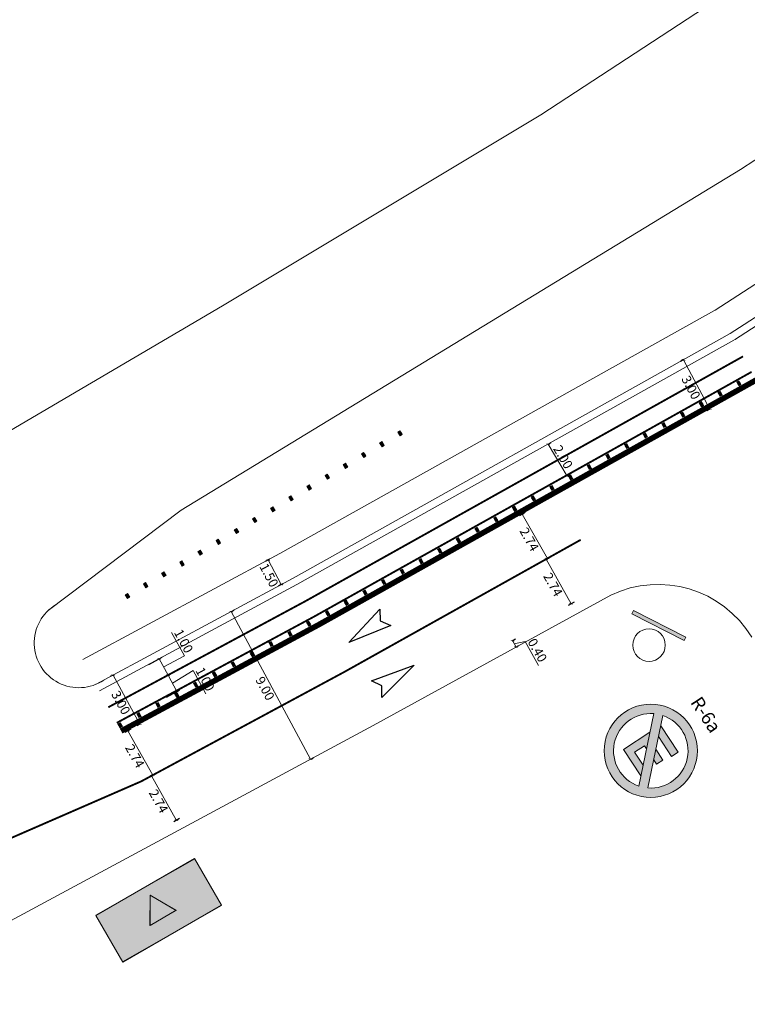
# Model space of a CAD drawing. Units: millimetres. Extents: x -1615 to 15593, y -3811 to 2603.
# Drawn here: x 12031 to 12070, y 1633 to 1686 of the extents above; entities that cross this region are included whole.
import ezdxf
from ezdxf.enums import TextEntityAlignment as Align
from ezdxf.lldxf.tags import DXFTag

# ---------------------------------------------------------------- set-up
doc = ezdxf.new("R2010")
doc.units = ezdxf.units.MM
doc.header["$PDMODE"] = 3
doc.header["$PDSIZE"] = -1.5
doc.layers.get('0').update_dxf_attribs({"lineweight": 5})
for name, color, linetype, lineweight in [('DPS-Cotas', 160, 'Continuous', 9), ('DPS-LFO-3', 30, 'Continuous', 30), ('DPS-Viario', 251, 'Continuous', 20), ('LBO_Ciclovia', 3, 'Continuous', 5), ('LFO-2  1x2 ciclovia', 30, 'Continuous', 5), ('MCI II', 1, 'Continuous', 5)]:
    doc.layers.add(name, color=color, linetype=linetype, lineweight=lineweight)
for name, color, linetype in [('DPS-Simbolos', 7, 'Continuous'), ('DPS-Sin. Vert. Implantar', 7, 'Continuous'), ('DPS-TACHÃO', 7, 'Continuous')]:
    doc.layers.add(name, color=color, linetype=linetype)
doc.styles.add('ARIAL', font='arial.ttf')
tags = doc.linetypes.add('EMDEC-1X2', pattern=[3, 1, -2]).pattern_tags.tags
tags[6:7] = [DXFTag(74, 4), DXFTag(75, 0), DXFTag(340, '0'), DXFTag(46, 1.0), DXFTag(50, 0.0), DXFTag(44, 0.0), DXFTag(45, 0.0)]
tags[4:5] = [DXFTag(74, 4), DXFTag(75, 0), DXFTag(340, '0'), DXFTag(46, 1.0), DXFTag(50, 0.0), DXFTag(44, 0.0), DXFTag(45, 0.0)]
tags = doc.linetypes.add('EVENDASH', pattern=[0.25, 0.125, -0.125]).pattern_tags.tags
tags[6:7] = [DXFTag(74, 4), DXFTag(75, 0), DXFTag(340, '0'), DXFTag(46, 1.0), DXFTag(50, 0.0), DXFTag(44, 0.0), DXFTag(45, 0.0)]
tags[4:5] = [DXFTag(74, 4), DXFTag(75, 0), DXFTag(340, '0'), DXFTag(46, 1.0), DXFTag(50, 0.0), DXFTag(44, 0.0), DXFTag(45, 0.0)]
doc.dimstyles.new('GIANE', dxfattribs={"dimtxt": 0.5, "dimasz": 0.2, "dimexe": 0.18, "dimexo": 0.0625, "dimgap": 0.09, "dimtad": 2, "dimzin": 0, "dimdsep": 46, "dimtxsty": 'ARIAL', "dimblk": 'ARCHTICK', "dimcen": 0, "dimclrd": 256, "dimclre": 256, "dimclrt": 7, "dimadec": 0, "dimazin": 0, "dimtfac": 1, "dimtofl": 0, "dimtmove": 1, "dimatfit": 2, "dimldrblk": 'ARCHTICK', "dimfxl": 1, "dimtolj": 1, "dimtzin": 0, "dimlwd": 9, "dimarcsym": 0})

# ---------------------------------------------------------------- blocks, each defined once
blk = doc.blocks.new('Z$W@#11120')
at = {"lineweight": 0}
h = blk.add_hatch(color=1, dxfattribs=at)
edge = h.paths.add_edge_path(flags=16)
edge.add_arc((2.5, 2.5), 2, -37.8133, 127.8147, ccw=False)
edge.add_line((4.08, 1.274), (1.274, 4.08))
edge = h.paths.add_edge_path()
edge.add_arc((2.5, 2.5), 2.5, 0, 360)
edge = h.paths.add_edge_path(flags=16)
edge.add_arc((2.5, 2.5), 2, 142.1875, 307.8155)
edge.add_line((3.726, 0.92), (0.92, 3.726))
h = blk.add_hatch(color=256, dxfattribs=at)
h.paths.add_polyline_path([(3.364, 3.273), (3.364, 3.682), (1.672, 3.682), (2.081, 3.273)])
h.paths.add_polyline_path([(2.99, 2.364), (3.273, 2.364), (3.273, 2.773), (2.581, 2.773)], flags=17)
h.paths.add_polyline_path([(1.636, 1.318), (3.328, 1.318), (2.919, 1.727), (2.091, 1.727), (2.091, 2.364), (2.282, 2.364), (1.636, 3.01)])
at = {"color": 1, "lineweight": 0, "flags": 128}
for points in [[(1.274, 4.08, -0.881836), (4.08, 1.274), (1.274, 4.08)], [(0.92, 3.726, 0.881836), (3.726, 0.92), (0.92, 3.726)]]:
    blk.add_lwpolyline(points, format="xyb", dxfattribs=at)
at = {"lineweight": 0}
for points in [[(2.091, 3.263), (2.091, 3.273), (3.364, 3.273), (3.364, 3.682), (1.672, 3.682)], [(1.636, 3.01), (1.636, 1.318)], [(2.99, 2.364), (3.273, 2.364), (3.273, 2.773), (2.581, 2.773)], [(2.919, 1.727), (2.091, 1.727), (2.091, 2.364), (2.282, 2.364)], [(1.636, 1.318), (3.328, 1.318)]]:
    blk.add_lwpolyline(points, dxfattribs=at)
at = {"color": 1, "lineweight": 0}
blk.add_circle((2.5, 2.5), 2.5, dxfattribs=at)
at = {"lineweight": 0, "style": 'ARIAL'}
blk.add_text('R-6a', height=0.7159, dxfattribs=at).set_placement((2.5, 5.946), align=Align.MIDDLE)
blk = doc.blocks.new('_ARCHTICK')
at = {"color": 0, "linetype": 'ByBlock', "lineweight": -2}
blk.add_solid([(0.4, 0.31), (0.31, 0.4), (-0.31, -0.4), (-0.4, -0.31)], dxfattribs=at)
blk = doc.blocks.new('*D481')
at = {"layer": 'Defpoints', "color": 0, "linetype": 'EVENDASH', "transparency": 16777216}
for p in [(12043.84, 1657.267), (12043.978, 1657.34), (12044.682, 1656.016)]:
    blk.add_point(p, dxfattribs=at)
at = {"layer": 'DPS-Cotas', "linetype": 'EVENDASH', "lineweight": -2, "transparency": 16777216}
for p, q in [((12043.923, 1657.311), (12043.681, 1657.183)), ((12044.627, 1655.987), (12044.385, 1655.858))]:
    blk.add_line(p, q, dxfattribs=at)
at = {"layer": 'DPS-Cotas', "linetype": 'EVENDASH', "lineweight": 9, "transparency": 16777216}
blk.add_line((12044.544, 1655.943), (12043.84, 1657.267), dxfattribs=at)
at = {"layer": 'DPS-Cotas', "linetype": 'EVENDASH', "lineweight": 9, "transparency": 16777216, "xscale": 0.2, "yscale": 0.2, "zscale": 0.2}
for p, rotation in [((12043.84, 1657.267), 117.9946740575927), ((12044.544, 1655.943), 297.9946740575928)]:
    blk.add_blockref('_ARCHTICK', p, dxfattribs=dict(at, rotation=rotation))
at = {"layer": 'DPS-Cotas', "color": 7, "linetype": 'EVENDASH', "transparency": 16777216, "insert": (12043.887, 1656.443), "char_height": 0.5, "attachment_point": 5, "rotation": 297.9947, "style": 'ARIAL'}
blk.add_mtext('\\A1;1.50', dxfattribs=at)
blk = doc.blocks.new('*D496')
at = {"layer": 'Defpoints', "color": 0, "linetype": 'EVENDASH', "transparency": 16777216}
for p in [(12041.851, 1654.492), (12041.851, 1654.492), (12046.116, 1646.567)]:
    blk.add_point(p, dxfattribs=at)
at = {"layer": 'DPS-Cotas', "linetype": 'EVENDASH', "lineweight": -2, "transparency": 16777216}
for p, q in [((12041.906, 1654.522), (12042.009, 1654.577)), ((12046.171, 1646.596), (12046.274, 1646.652))]:
    blk.add_line(p, q, dxfattribs=at)
at = {"layer": 'DPS-Cotas', "linetype": 'EVENDASH', "lineweight": 9, "transparency": 16777216}
blk.add_line((12046.116, 1646.567), (12041.851, 1654.492), dxfattribs=at)
at = {"layer": 'DPS-Cotas', "linetype": 'EVENDASH', "lineweight": 9, "transparency": 16777216, "xscale": 0.2, "yscale": 0.2, "zscale": 0.2}
for p, rotation in [((12041.851, 1654.492), 118.2890795569213), ((12046.116, 1646.567), 298.2890795569213)]:
    blk.add_blockref('_ARCHTICK', p, dxfattribs=dict(at, rotation=rotation))
at = {"layer": 'DPS-Cotas', "color": 7, "linetype": 'EVENDASH', "transparency": 16777216, "insert": (12043.679, 1650.366), "char_height": 0.5, "attachment_point": 5, "rotation": 298.2891, "style": 'ARIAL'}
blk.add_mtext('\\A1;9.00', dxfattribs=at)
blk = doc.blocks.new('tachao')
at = {"layer": 'DPS-TACHÃO'}
h = blk.add_hatch(color=30, dxfattribs=at)
h.paths.add_polyline_path([(-1383.079, 1167.035), (-1383.152, 1167.162), (-1383.237, 1167.113), (-1383.164, 1166.986)])
h.paths.add_polyline_path([(-1383.164, 1166.986), (-1383.157, 1166.936), (-1383.039, 1167.005), (-1383.079, 1167.035)])
h.paths.add_polyline_path([(-1383.164, 1166.986), (-1383.237, 1167.113), (-1383.277, 1167.144), (-1383.157, 1166.936)])
h.paths.add_polyline_path([(-1383.183, 1166.989), (-1383.244, 1167.095), (-1383.235, 1167.1), (-1383.174, 1166.994)], flags=16)
h.paths.add_polyline_path([(-1383.159, 1167.212), (-1383.152, 1167.162), (-1383.079, 1167.035), (-1383.039, 1167.005)])
h.paths.add_polyline_path([(-1383.081, 1167.048), (-1383.142, 1167.154), (-1383.133, 1167.159), (-1383.072, 1167.053)], flags=16)
h.paths.add_polyline_path([(-1383.152, 1167.162), (-1383.159, 1167.212), (-1383.277, 1167.144), (-1383.237, 1167.113)])
at = {"layer": 'DPS-TACHÃO', "linetype": 'Continuous', "lineweight": 0}
h = blk.add_hatch(dxfattribs=at)
h.set_pattern_fill('HONEY', color=2, scale=0.014694, angle=300.0468, style=0)
h.set_pattern_definition([(300.04676648, (-2042.7166883, 403.2127313), (0.002756399459, -0.0015884095843), [0.001836734694, -0.003673469388]), (60.04676648, (-2042.7166883, 403.2127313), (-2.5966778e-06, 0.0031813167466), [0.001836734694, -0.003673469388]), (0.04676648, (-2042.7166883, 403.2127313), (0.002753802781, 0.0015929071623), [-0.003673469388, 0.001836734694])])
h.paths.add_polyline_path([(-1383.174, 1166.994), (-1383.235, 1167.1), (-1383.244, 1167.095), (-1383.183, 1166.989)])
h = blk.add_hatch(dxfattribs=at)
h.set_pattern_fill('HONEY', color=2, scale=0.014694, angle=300.0468, style=0)
h.set_pattern_definition([(300.04676648, (-392.1655683, 1357.9560158), (2.59669e-06, -0.0031813167466), [0.001836734694, -0.003673469388]), (180.04676648, (-392.1655683, 1357.9560158), (-0.002756399465, 0.001588409574), [0.001836734694, -0.003673469388]), (240.04676648, (-392.1655683, 1357.9560158), (-0.002753802775, -0.0015929071727), [-0.003673469388, 0.001836734694])])
h.paths.add_polyline_path([(-1383.081, 1167.048), (-1383.142, 1167.154), (-1383.133, 1167.159), (-1383.072, 1167.053)])
at = {"layer": 'DPS-TACHÃO', "color": 7, "lineweight": 0, "elevation": 80887.575, "flags": 128}
for points in [[(-1383.277, 1167.144), (-1383.237, 1167.113), (-1383.152, 1167.162), (-1383.159, 1167.212), (-1383.277, 1167.144)], [(-1383.157, 1166.936), (-1383.164, 1166.986), (-1383.237, 1167.113), (-1383.277, 1167.144), (-1383.157, 1166.936)], [(-1383.157, 1166.936), (-1383.039, 1167.005), (-1383.079, 1167.035), (-1383.164, 1166.986), (-1383.157, 1166.936)], [(-1383.039, 1167.005), (-1383.079, 1167.035), (-1383.152, 1167.162), (-1383.159, 1167.212), (-1383.039, 1167.005)]]:
    blk.add_lwpolyline(points, dxfattribs=at)
at = {"layer": 'DPS-TACHÃO', "linetype": 'Continuous', "lineweight": 0, "elevation": 80887.575, "flags": 128}
for points in [[(-1383.174, 1166.994), (-1383.235, 1167.1), (-1383.244, 1167.095), (-1383.183, 1166.989)], [(-1383.081, 1167.048), (-1383.142, 1167.154), (-1383.133, 1167.159), (-1383.072, 1167.053)]]:
    blk.add_lwpolyline(points, close=True, dxfattribs=at)
blk = doc.blocks.new('*D498')
at = {"layer": 'Defpoints', "color": 0, "transparency": 16777216}
for p in [(12066.212, 1668.044), (12067.554, 1665.356), (12067.628, 1665.396)]:
    blk.add_point(p, dxfattribs=at)
at = {"layer": 'DPS-Viario', "lineweight": -2, "transparency": 16777216}
for p, q in [((12066.157, 1668.014), (12065.979, 1667.919)), ((12067.573, 1665.366), (12067.395, 1665.271))]:
    blk.add_line(p, q, dxfattribs=at)
at = {"layer": 'DPS-Viario', "lineweight": 9, "transparency": 16777216}
blk.add_line((12066.138, 1668.004), (12067.554, 1665.356), dxfattribs=at)
at = {"layer": 'DPS-Viario', "lineweight": 9, "transparency": 16777216, "xscale": 0.2, "yscale": 0.2, "zscale": 0.2}
for p, rotation in [((12066.138, 1668.004), 118.1363545623398), ((12067.554, 1665.356), 298.1363545623397)]:
    blk.add_blockref('_ARCHTICK', p, dxfattribs=dict(at, rotation=rotation))
at = {"layer": 'DPS-Viario', "color": 7, "transparency": 16777216, "insert": (12066.541, 1666.517), "char_height": 0.5, "attachment_point": 5, "rotation": 298.1364, "style": 'ARIAL'}
blk.add_mtext('\\A1;3.00', dxfattribs=at)
blk = doc.blocks.new('*D499')
at = {"layer": 'Defpoints', "color": 0, "transparency": 16777216}
for p in [(12058.863, 1663.471), (12059.881, 1661.749), (12059.887, 1661.752)]:
    blk.add_point(p, dxfattribs=at)
at = {"layer": 'DPS-Viario', "lineweight": -2, "transparency": 16777216}
for p, q in [((12058.917, 1663.503), (12059.024, 1663.566)), ((12059.935, 1661.78), (12060.042, 1661.844))]:
    blk.add_line(p, q, dxfattribs=at)
at = {"layer": 'DPS-Viario', "lineweight": 9, "transparency": 16777216}
blk.add_line((12058.869, 1663.475), (12059.887, 1661.752), dxfattribs=at)
at = {"layer": 'DPS-Viario', "lineweight": 9, "transparency": 16777216, "xscale": 0.2, "yscale": 0.2, "zscale": 0.2}
for p, rotation in [((12058.869, 1663.475), 120.5742040493575), ((12059.887, 1661.752), 300.5742040493575)]:
    blk.add_blockref('_ARCHTICK', p, dxfattribs=dict(at, rotation=rotation))
at = {"layer": 'DPS-Viario', "color": 7, "transparency": 16777216, "insert": (12059.675, 1662.789), "char_height": 0.5, "attachment_point": 5, "rotation": 300.5742, "style": 'ARIAL'}
blk.add_mtext('\\A1;2.00', dxfattribs=at)
blk = doc.blocks.new('*D542')
at = {"layer": 'Defpoints', "color": 0, "linetype": 'EVENDASH', "transparency": 16777216}
for p in [(12035.574, 1651.114), (12036.954, 1648.45), (12037.007, 1648.479)]:
    blk.add_point(p, dxfattribs=at)
at = {"layer": 'DPS-Cotas', "linetype": 'EVENDASH', "lineweight": -2, "transparency": 16777216}
for p, q in [((12035.519, 1651.084), (12035.363, 1651)), ((12036.952, 1648.449), (12036.796, 1648.364))]:
    blk.add_line(p, q, dxfattribs=at)
at = {"layer": 'DPS-Cotas', "linetype": 'EVENDASH', "lineweight": 9, "transparency": 16777216}
blk.add_line((12035.521, 1651.085), (12036.954, 1648.45), dxfattribs=at)
at = {"layer": 'DPS-Cotas', "linetype": 'EVENDASH', "lineweight": 9, "transparency": 16777216, "xscale": 0.2, "yscale": 0.2, "zscale": 0.2}
for p, rotation in [((12035.521, 1651.085), 118.5323397316413), ((12036.954, 1648.45), 298.5323397316413)]:
    blk.add_blockref('_ARCHTICK', p, dxfattribs=dict(at, rotation=rotation))
at = {"layer": 'DPS-Cotas', "color": 7, "linetype": 'EVENDASH', "transparency": 16777216, "insert": (12035.934, 1649.603), "char_height": 0.5, "attachment_point": 5, "rotation": 298.5323, "style": 'ARIAL'}
blk.add_mtext('\\A1;3.00', dxfattribs=at)
blk = doc.blocks.new('*D543')
at = {"layer": 'Defpoints', "color": 0, "linetype": 'EVENDASH', "transparency": 16777216}
for p in [(12037.381, 1651.629), (12038.473, 1651.083), (12037.859, 1650.75)]:
    blk.add_point(p, dxfattribs=at)
at = {"layer": 'DPS-Cotas', "linetype": 'EVENDASH', "lineweight": 9, "transparency": 16777216}
for p, q in [((12039.343, 1652.115), (12038.66, 1653.372)), ((12037.995, 1651.962), (12038.473, 1651.083)), ((12038.234, 1651.523), (12039.343, 1652.115))]:
    blk.add_line(p, q, dxfattribs=at)
at = {"layer": 'DPS-Cotas', "linetype": 'EVENDASH', "lineweight": -2, "transparency": 16777216}
for p, q in [((12037.436, 1651.659), (12038.154, 1652.048)), ((12037.913, 1650.78), (12038.631, 1651.169))]:
    blk.add_line(p, q, dxfattribs=at)
at = {"layer": 'DPS-Cotas', "linetype": 'EVENDASH', "lineweight": 9, "transparency": 16777216, "xscale": 0.2, "yscale": 0.2, "zscale": 0.2}
for p, rotation in [((12037.995, 1651.962), 118.4963042233701), ((12038.473, 1651.083), 298.4963042233701)]:
    blk.add_blockref('_ARCHTICK', p, dxfattribs=dict(at, rotation=rotation))
at = {"layer": 'DPS-Cotas', "color": 7, "linetype": 'EVENDASH', "transparency": 16777216, "insert": (12039.305, 1652.908), "char_height": 0.5, "attachment_point": 5, "rotation": 298.4963, "style": 'ARIAL'}
blk.add_mtext('\\A1;1.00', dxfattribs=at)
blk = doc.blocks.new('*D544')
at = {"layer": 'Defpoints', "color": 0, "linetype": 'EVENDASH', "transparency": 16777216}
for p in [(12037.855, 1650.748), (12038.333, 1649.869), (12038.947, 1650.203)]:
    blk.add_point(p, dxfattribs=at)
at = {"layer": 'DPS-Cotas', "linetype": 'EVENDASH', "lineweight": -2, "transparency": 16777216}
for p, q in [((12037.91, 1650.778), (12038.628, 1651.167)), ((12038.387, 1649.899), (12039.105, 1650.288))]:
    blk.add_line(p, q, dxfattribs=at)
at = {"layer": 'DPS-Cotas', "linetype": 'EVENDASH', "lineweight": 9, "transparency": 16777216}
for p, q in [((12038.469, 1651.081), (12038.947, 1650.203)), ((12038.708, 1650.642), (12039.816, 1651.328)), ((12039.816, 1651.328), (12040.498, 1650.071))]:
    blk.add_line(p, q, dxfattribs=at)
at = {"layer": 'DPS-Cotas', "linetype": 'EVENDASH', "lineweight": 9, "transparency": 16777216, "xscale": 0.2, "yscale": 0.2, "zscale": 0.2}
for p, rotation in [((12038.469, 1651.081), 118.4963042234617), ((12038.947, 1650.203), 298.4963042234617)]:
    blk.add_blockref('_ARCHTICK', p, dxfattribs=dict(at, rotation=rotation))
at = {"layer": 'DPS-Cotas', "color": 7, "linetype": 'EVENDASH', "transparency": 16777216, "insert": (12040.46, 1650.864), "char_height": 0.5, "attachment_point": 5, "rotation": 298.4963, "style": 'ARIAL'}
blk.add_mtext('\\A1;1.00', dxfattribs=at)
blk = doc.blocks.new('*D545')
at = {"layer": 'Defpoints', "color": 0, "linetype": 'EVENDASH', "transparency": 16777216}
for p in [(12037.585, 1645.678), (12037.803, 1645.8), (12039.146, 1643.41)]:
    blk.add_point(p, dxfattribs=at)
at = {"layer": 'DPS-Cotas', "linetype": 'EVENDASH', "lineweight": -2, "transparency": 16777216}
for p, q in [((12037.748, 1645.77), (12037.428, 1645.59)), ((12039.091, 1643.379), (12038.771, 1643.199))]:
    blk.add_line(p, q, dxfattribs=at)
at = {"layer": 'DPS-Cotas', "linetype": 'EVENDASH', "lineweight": 9, "transparency": 16777216}
blk.add_line((12038.928, 1643.287), (12037.585, 1645.678), dxfattribs=at)
at = {"layer": 'DPS-Cotas', "linetype": 'EVENDASH', "lineweight": 9, "transparency": 16777216, "xscale": 0.2, "yscale": 0.2, "zscale": 0.2}
for p, rotation in [((12037.585, 1645.678), 119.3262443801166), ((12038.928, 1643.287), 299.3262443801166)]:
    blk.add_blockref('_ARCHTICK', p, dxfattribs=dict(at, rotation=rotation))
at = {"layer": 'DPS-Cotas', "color": 7, "linetype": 'EVENDASH', "transparency": 16777216, "insert": (12037.959, 1644.316), "char_height": 0.5, "attachment_point": 5, "rotation": 299.3262, "style": 'ARIAL'}
blk.add_mtext('\\A1;2.74', dxfattribs=at)
blk = doc.blocks.new('*D546')
at = {"layer": 'Defpoints', "color": 0, "linetype": 'EVENDASH', "transparency": 16777216}
for p in [(12036.524, 1648.219), (12036.311, 1648.099), (12037.87, 1645.838)]:
    blk.add_point(p, dxfattribs=at)
at = {"layer": 'DPS-Cotas', "linetype": 'EVENDASH', "lineweight": -2, "transparency": 16777216}
for p, q in [((12036.47, 1648.189), (12036.154, 1648.01)), ((12037.816, 1645.807), (12037.5, 1645.629))]:
    blk.add_line(p, q, dxfattribs=at)
at = {"layer": 'DPS-Cotas', "linetype": 'EVENDASH', "lineweight": 9, "transparency": 16777216}
blk.add_line((12037.657, 1645.718), (12036.311, 1648.099), dxfattribs=at)
at = {"layer": 'DPS-Cotas', "linetype": 'EVENDASH', "lineweight": 9, "transparency": 16777216, "xscale": 0.2, "yscale": 0.2, "zscale": 0.2}
for p, rotation in [((12036.311, 1648.099), 119.4744414165555), ((12037.657, 1645.718), 299.4744414165556)]:
    blk.add_blockref('_ARCHTICK', p, dxfattribs=dict(at, rotation=rotation))
at = {"layer": 'DPS-Cotas', "color": 7, "linetype": 'EVENDASH', "transparency": 16777216, "insert": (12036.687, 1646.74), "char_height": 0.5, "attachment_point": 5, "rotation": 299.4744, "style": 'ARIAL'}
blk.add_mtext('\\A1;2.74', dxfattribs=at)
blk = doc.blocks.new('*D547')
at = {"layer": 'Defpoints', "color": 0, "linetype": 'EVENDASH', "transparency": 16777216}
for p in [(12058.759, 1657.303), (12058.977, 1657.426), (12060.32, 1655.035)]:
    blk.add_point(p, dxfattribs=at)
at = {"layer": 'DPS-Cotas', "linetype": 'EVENDASH', "lineweight": -2, "transparency": 16777216}
for p, q in [((12058.923, 1657.395), (12058.602, 1657.215)), ((12060.266, 1655.004), (12059.945, 1654.824))]:
    blk.add_line(p, q, dxfattribs=at)
at = {"layer": 'DPS-Cotas', "linetype": 'EVENDASH', "lineweight": 9, "transparency": 16777216}
blk.add_line((12060.102, 1654.913), (12058.759, 1657.303), dxfattribs=at)
at = {"layer": 'DPS-Cotas', "linetype": 'EVENDASH', "lineweight": 9, "transparency": 16777216, "xscale": 0.2, "yscale": 0.2, "zscale": 0.2}
for p, rotation in [((12058.759, 1657.303), 119.3262443801212), ((12060.102, 1654.913), 299.3262443801212)]:
    blk.add_blockref('_ARCHTICK', p, dxfattribs=dict(at, rotation=rotation))
at = {"layer": 'DPS-Cotas', "color": 7, "linetype": 'EVENDASH', "transparency": 16777216, "insert": (12059.133, 1655.941), "char_height": 0.5, "attachment_point": 5, "rotation": 299.3262, "style": 'ARIAL'}
blk.add_mtext('\\A1;2.74', dxfattribs=at)
blk = doc.blocks.new('*D548')
at = {"layer": 'Defpoints', "color": 0, "linetype": 'EVENDASH', "transparency": 16777216}
for p in [(12057.699, 1659.845), (12057.485, 1659.724), (12059.045, 1657.463)]:
    blk.add_point(p, dxfattribs=at)
at = {"layer": 'DPS-Cotas', "linetype": 'EVENDASH', "lineweight": -2, "transparency": 16777216}
for p, q in [((12057.644, 1659.814), (12057.329, 1659.635)), ((12058.99, 1657.433), (12058.674, 1657.254))]:
    blk.add_line(p, q, dxfattribs=at)
at = {"layer": 'DPS-Cotas', "linetype": 'EVENDASH', "lineweight": 9, "transparency": 16777216}
blk.add_line((12058.831, 1657.343), (12057.485, 1659.724), dxfattribs=at)
at = {"layer": 'DPS-Cotas', "linetype": 'EVENDASH', "lineweight": 9, "transparency": 16777216, "xscale": 0.2, "yscale": 0.2, "zscale": 0.2}
for p, rotation in [((12057.485, 1659.724), 119.4744414165509), ((12058.831, 1657.343), 299.4744414165509)]:
    blk.add_blockref('_ARCHTICK', p, dxfattribs=dict(at, rotation=rotation))
at = {"layer": 'DPS-Cotas', "color": 7, "linetype": 'EVENDASH', "transparency": 16777216, "insert": (12057.861, 1658.366), "char_height": 0.5, "attachment_point": 5, "rotation": 299.4744, "style": 'ARIAL'}
blk.add_mtext('\\A1;2.74', dxfattribs=at)
blk = doc.blocks.new('*D551')
at = {"layer": 'Defpoints', "color": 0, "linetype": 'EVENDASH', "transparency": 16777216}
for p in [(12056.885, 1652.891), (12057.079, 1652.547), (12057.151, 1652.587)]:
    blk.add_point(p, dxfattribs=at)
at = {"layer": 'DPS-Cotas', "linetype": 'EVENDASH', "lineweight": -2, "transparency": 16777216}
for p, q in [((12056.939, 1652.921), (12057.114, 1653.02)), ((12057.133, 1652.577), (12057.308, 1652.676))]:
    blk.add_line(p, q, dxfattribs=at)
at = {"layer": 'DPS-Cotas', "linetype": 'EVENDASH', "lineweight": 9, "transparency": 16777216}
for p, q in [((12056.957, 1652.931), (12057.151, 1652.587)), ((12057.054, 1652.759), (12057.635, 1652.89)), ((12057.635, 1652.89), (12058.36, 1651.604))]:
    blk.add_line(p, q, dxfattribs=at)
at = {"layer": 'DPS-Cotas', "linetype": 'EVENDASH', "lineweight": 9, "transparency": 16777216, "xscale": 0.2, "yscale": 0.2, "zscale": 0.2}
for p, rotation in [((12056.957, 1652.931), 119.4162615460784), ((12057.151, 1652.587), 299.4162615460784)]:
    blk.add_blockref('_ARCHTICK', p, dxfattribs=dict(at, rotation=rotation))
at = {"layer": 'DPS-Cotas', "color": 7, "linetype": 'EVENDASH', "transparency": 16777216, "insert": (12058.298, 1652.417), "char_height": 0.5, "attachment_point": 5, "rotation": 299.4163, "style": 'ARIAL'}
blk.add_mtext('\\A1;0.40', dxfattribs=at)

msp = doc.modelspace()

# ---------------------------------------------------------------- hatches: boundary and pattern name
at = {"ltscale": 0.1, "true_color": 0x636466}
h = msp.add_hatch(dxfattribs=at)
h.set_pattern_fill('AR-CONC', color=251, scale=0.01)
edge = h.paths.add_edge_path()
edge.add_line((13391.324, 1701.395), (13391.172, 1701.81))
edge.add_arc((13392.579, 1702.328), 1.5, 110.1465, 200.1822, ccw=False)
edge.add_line((13392.063, 1703.736), (13393.259, 1704.175))
edge.add_arc((13395.153, 1699.011), 5.5, 97.6118, 110.1465, ccw=False)
edge.add_line((13394.424, 1704.463), (13399.705, 1705.168))
edge.add_arc((13398.712, 1712.602), 7.5, 277.6118, 290.0268)
edge.add_line((13401.28, 1705.556), (13415.617, 1710.782))
edge.add_arc((13413.562, 1716.419), 6, 290.0268, 378.1743)
edge.add_line((13419.263, 1718.29), (13415.551, 1729.596))
edge.add_line((13415.551, 1729.596), (13392.59, 1793.629))
edge.add_arc((13385.53, 1791.098), 7.5, 19.7268, 73.2792)
edge.add_line((13387.688, 1798.281), (13367.128, 1804.457))
edge.add_arc((13370.43, 1815.448), 11.476, 210.1367, 253.2792, ccw=False)
edge.add_arc((12980.867, 1589.293), 438.974, 30.13669, 31.95727)
edge.add_line((13353.312, 1821.636), (13351.995, 1823.733))
edge.add_arc((13344.612, 1819.098), 8.718, 32.119, 40.2839)
edge.add_arc((13352.788, 1826.028), 2, 147.9363, 220.2839, ccw=False)
edge.add_line((13351.093, 1827.09), (13352.243, 1828.927))
edge.add_arc((13347.582, 1831.846), 5.5, 327.9363, 393.9484)
edge.add_line((13352.145, 1834.918), (13351.617, 1835.701))
edge.add_line((13351.617, 1835.701), (13349.602, 1834.218))
edge.add_line((13349.602, 1834.218), (13350.071, 1833.522))
edge.add_arc((13347.582, 1831.846), 3, -32.0637, 33.9484, ccw=False)
edge.add_line((13350.125, 1830.254), (13348.974, 1828.417))
edge.add_arc((13347.279, 1829.479), 2, 255.5888, 327.9363, ccw=False)
edge.add_arc((13344.612, 1819.098), 8.718, 75.5888, 126.3661)
edge.add_line((13339.443, 1826.118), (13331.239, 1820.079))
edge.add_line((13331.239, 1820.079), (13329.431, 1818.748))
edge.add_arc((13333.877, 1812.708), 7.5, 126.3584, 196.2501)
edge.add_line((13326.677, 1810.61), (13327.382, 1808.19))
edge.add_arc((13320.677, 1806.236), 6.985, -52.3813, 16.2501, ccw=False)
edge.add_line((13324.94, 1800.703), (13322.631, 1798.924))
edge.add_line((13322.631, 1798.924), (13319.481, 1796.496))
edge.add_arc((13324.059, 1790.556), 7.5, 127.6187, 197.3608)
edge.add_arc((13607.568, 1879.189), 304.541, 197.36083, 197.54992)
edge.add_arc((13038.387, 1671.747), 301.834, 21.88151, 22.5216, ccw=False)
edge.add_arc((13038.35, 1671.734), 301.873, 16.90587, 21.88116, ccw=False)
edge.add_arc((11000.364, 926.837), 2471.319, 18.067405, 19.690431, ccw=False)
edge.add_arc((13355.416, 1695.085), 5.872, 197.8856, 288.2376)
edge.add_line((13357.254, 1689.508), (13377.396, 1696.85))
edge.add_arc((13374.827, 1703.897), 7.5, 290.0268, 305.4279)
edge.add_line((13379.175, 1697.785), (13382.123, 1699.882))
edge.add_arc((13385.311, 1695.4), 5.5, 110.1465, 125.4279, ccw=False)
edge.add_line((13383.416, 1700.564), (13386.924, 1701.851))
edge.add_arc((13387.441, 1700.443), 1.5, 19.9327, 110.1465, ccw=False)
edge.add_line((13388.851, 1700.954), (13388.998, 1700.547))
edge.add_line((13388.998, 1700.547), (13391.324, 1701.39))
edge.add_line((13391.324, 1701.39), (13391.324, 1701.395))
edge = h.paths.add_edge_path(flags=16)
edge.add_arc((13041.476, 1672.759), 301.084, 16.90381, 21.92189, ccw=False)
edge.add_arc((11000.364, 926.837), 2473.819, 18.0673, 19.68902, ccw=False)
edge.add_arc((13355.416, 1695.085), 3.372, 197.8275, 287.6656)
edge.add_line((13356.439, 1691.872), (13376.54, 1699.199))
edge.add_arc((13374.827, 1703.897), 5, 290.0268, 305.4279)
edge.add_line((13377.726, 1699.822), (13380.673, 1701.919))
edge.add_arc((13385.311, 1695.4), 8, 110.1465, 125.4279, ccw=False)
edge.add_line((13382.555, 1702.911), (13392.398, 1706.522))
edge.add_arc((13395.153, 1699.011), 8, 97.6118, 110.1465, ccw=False)
edge.add_line((13394.093, 1706.941), (13399.374, 1707.646))
edge.add_arc((13398.712, 1712.602), 5, 277.6118, 290.0268)
edge.add_line((13400.424, 1707.905), (13414.761, 1713.13))
edge.add_arc((13413.562, 1716.419), 3.5, 290.0268, 378.1743)
edge.add_line((13416.887, 1717.51), (13413.187, 1728.784))
edge.add_line((13413.187, 1728.784), (13390.237, 1792.785))
edge.add_arc((13385.53, 1791.098), 5, 19.7268, 73.2792)
edge.add_line((13386.969, 1795.886), (13366.409, 1802.063))
edge.add_arc((13370.43, 1815.448), 13.976, 210.1367, 253.2792, ccw=False)
edge.add_arc((12980.867, 1589.293), 436.474, 30.13669, 31.95681)
edge.add_line((13351.192, 1820.31), (13349.878, 1822.404))
edge.add_arc((13344.612, 1819.098), 6.218, 32.119, 126.366)
edge.add_line((13340.925, 1824.105), (13332.721, 1818.066))
edge.add_line((13332.721, 1818.066), (13330.913, 1816.735))
edge.add_arc((13333.877, 1812.708), 5, 126.3584, 196.2501)
edge.add_line((13329.077, 1811.309), (13329.782, 1808.89))
edge.add_arc((13320.677, 1806.236), 9.485, -52.3813, 16.2501, ccw=False)
edge.add_line((13326.466, 1798.723), (13324.157, 1796.944))
edge.add_line((13324.157, 1796.944), (13321.007, 1794.516))
edge.add_arc((13324.059, 1790.556), 5, 127.6187, 197.3608)
edge.add_arc((13607.568, 1879.189), 302.041, 197.36083, 197.52941)
edge.add_arc((13038.387, 1671.747), 304.334, 21.88151, 22.50108, ccw=False)
edge.add_arc((13320.793, 1785.168), 0.00313, -156.5447, 21.8815, ccw=False)
edge = h.paths.add_edge_path()
edge.add_line((13511.218, 1975.621), (13513.78, 1977.113))
edge.add_arc((13516.296, 1972.792), 5, 90, 120.2124, ccw=False)
edge.add_line((13516.296, 1977.792), (13524.439, 1977.792))
edge.add_arc((13524.439, 1982.792), 5, 270, 299.5464)
edge.add_line((13526.904, 1978.442), (13528.869, 1979.556))
edge.add_line((13528.869, 1979.556), (13530.102, 1977.381))
edge.add_line((13530.102, 1977.381), (13528.137, 1976.267))
edge.add_arc((13524.439, 1982.792), 7.5, 270, 299.5464, ccw=False)
edge.add_line((13524.439, 1975.292), (13516.296, 1975.292))
edge.add_arc((13516.296, 1972.792), 2.5, 90, 120.2124)
edge.add_line((13515.038, 1974.952), (13512.396, 1973.418))
edge.add_line((13512.396, 1973.418), (13511.218, 1975.621))
edge = h.paths.add_edge_path()
edge.add_line((12522.049, 1935.057), (12519.474, 1936.696))
edge.add_line((12519.474, 1936.696), (12522.99, 1938.152))
edge.add_arc((12558.257, 1853.018), 92.149, 104.28434, 112.50195, ccw=False)
edge.add_arc((12514.831, 2023.58), 83.854, 284.28434, 296.67731)
edge.add_arc((12526.295, 2000.763), 58.318, 296.67731, 312.16869)
edge.add_arc((12600.784, 1918.522), 52.642, 108.083, 132.1687, ccw=False)
edge.add_arc((12574.393, 1999.349), 32.384, 288.083, 312.6518)
edge.add_arc((12606.459, 1964.541), 14.943, 117.6944, 132.6518, ccw=False)
edge.add_line((12599.514, 1977.771), (12599.853, 1977.945))
edge.add_arc((12555.386, 1954.536), 50.253, 24.902, 27.7636, ccw=False)
edge.add_line((12600.967, 1975.696), (12600.676, 1975.558))
edge.add_arc((12606.459, 1964.541), 12.443, 117.6944, 132.6518)
edge.add_arc((12574.393, 1999.349), 34.884, 288.083, 312.6518, ccw=False)
edge.add_arc((12600.784, 1918.522), 50.142, 108.083, 132.1687)
edge.add_arc((12526.295, 2000.763), 60.818, 296.67731, 312.16869, ccw=False)
edge.add_arc((12514.831, 2023.58), 86.354, 284.28434, 296.67731, ccw=False)
edge.add_arc((12558.257, 1853.018), 89.649, 104.28434, 112.50195)
edge.add_line((12523.947, 1935.842), (12522.049, 1935.057))
edge = h.paths.add_edge_path()
edge.add_line((11673.556, 1439.291), (11672.033, 1435.477))
edge.add_line((11672.033, 1435.477), (11666.159, 1431.964))
edge.add_line((11666.159, 1431.964), (11530.206, 1350.467))
edge.add_line((11530.206, 1350.467), (11489.824, 1326.26))
edge.add_arc((11484.682, 1334.837), 10, 288.4925, 300.9403, ccw=False)
edge.add_line((11487.854, 1325.354), (11473.104, 1320.42))
edge.add_line((11473.104, 1320.42), (11472.936, 1320.414))
edge.add_arc((11472.018, 1345.628), 25.231, 268.0755, 272.0844, ccw=False)
edge.add_arc((11472.183, 1350.525), 30.13, 261.729, 268.0755, ccw=False)
edge.add_arc((11471.644, 1346.82), 26.386, 255.2187, 261.729, ccw=False)
edge.add_arc((11465.952, 1325.704), 4.518, 256.6895, 277.7779)
edge.add_arc((11465.304, 1333.621), 12.458, 275.8042, 287.3326)
edge.add_line((11469.016, 1321.729), (11471.794, 1322.618))
edge.add_line((11471.794, 1322.618), (11487.061, 1327.724))
edge.add_arc((11484.682, 1334.837), 7.5, 288.4925, 300.9403)
edge.add_line((11488.538, 1328.404), (11528.921, 1352.612))
edge.add_line((11528.921, 1352.612), (11664.874, 1434.108))
edge.add_line((11664.874, 1434.108), (11673.556, 1439.291))
at = {"true_color": 0x2776bb}
h = msp.add_hatch(color=152, dxfattribs=at)
h.dxf.hatch_style = 1
h.paths.add_polyline_path([(12041.341, 1638.718), (12039.912, 1641.228), (12034.593, 1638.198), (12036.022, 1635.688)])
h.paths.add_polyline_path([(12037.505, 1639.27), (12038.901, 1638.452), (12037.495, 1637.651)], flags=16)
h = msp.add_hatch(color=1)
h.dxf.hatch_style = 1
h.paths.add_polyline_path([(12038.901, 1638.452), (12037.505, 1639.27), (12037.495, 1637.651)])
at = {"layer": 'DPS-Viario'}
msp.add_hatch(color=252, dxfattribs=at).paths.add_polyline_path([(12066.182, 1652.945), (12066.272, 1653.124), (12063.453, 1654.542), (12063.363, 1654.363)])

# ---------------------------------------------------------------- linework, layer by layer
at = {"layer": 'DPS-LFO-3', "const_width": 0.1}
for points in [[(12060.623, 1658.344), (12047.933, 1651.253), (12037.028, 1645.38)], [(12037.028, 1645.38), (12012.759, 1634.816)]]:
    msp.add_lwpolyline(points, dxfattribs=at)
at = {"layer": 'DPS-Simbolos'}
for points in [[(12049.837, 1654.618), (12049.857, 1653.992), (12050.434, 1653.746), (12048.169, 1652.836)], [(12049.948, 1649.886), (12049.95, 1650.512), (12049.383, 1650.778), (12051.678, 1651.608)]]:
    msp.add_lwpolyline(points, close=True, dxfattribs=at)
at = {"layer": 'DPS-Viario'}
for p, q in [((12082.588, 1687.039), (12069.206, 1678.211)), ((12069.206, 1678.211), (12039.172, 1659.93)), ((12039.172, 1659.93), (12032.039, 1654.554))]:
    msp.add_line(p, q, dxfattribs=at)
for points in [[(12109.187, 1788), (12128.305, 1752.98), (12130.211, 1748.814), (12130.564, 1747.679), (12130.996, 1745.877), (12131.436, 1742.987), (12131.471, 1741.38), (12131.307, 1740.044), (12130.995, 1738.731), (12130.56, 1737.195), (12129.977, 1735.831), (12129.365, 1734.887), (12128.68, 1733.967), (12127.796, 1733.071), (12123.653, 1729.648), (12103.236, 1713.307), (12081.995, 1696.529), (12058.473, 1681.153), (12041.393, 1670.892), (12024.665, 1661.084)], [(12067.84, 1670.669), (12074.838, 1675.194), (12108.325, 1694.53), (12149.81, 1719.285)], [(12068.654, 1669.409), (12075.621, 1673.914), (12109.084, 1693.237), (12150.578, 1717.997)], [(12068.872, 1669.073), (12075.829, 1673.573), (12109.287, 1692.892), (12150.783, 1717.654)], [(12067.922, 1670.719), (12044.465, 1657.602), (12033.894, 1651.913)], [(12068.654, 1669.409), (12045.186, 1656.287), (12034.605, 1650.592)], [(12068.85, 1669.06), (12045.378, 1655.936), (12034.794, 1650.24)], [(12062.233, 1655.375), (12049.483, 1648.379), (12025.348, 1635.39), (12011.892, 1627.691), (12009.22, 1626.096), (12008.016, 1625.378), (12007.159, 1624.784), (12006.544, 1624.206), (12005.616, 1622.891), (12004.592, 1621.182), (12004.083, 1619.846), (12003.723, 1618.313), (12003.686, 1617.262), (12003.841, 1616.104), (12004.07, 1615.119), (12004.447, 1614.085), (12005.222, 1612.438), (12006.196, 1610.546), (12009.264, 1605.843), (12032.159, 1571.918), (12032.445, 1571.512), (12050.635, 1545.678)]]:
    msp.add_lwpolyline(points, dxfattribs=at)
at = {"layer": 'DPS-Viario', "lineweight": 0}
msp.add_lwpolyline([(12066.182, 1652.945), (12066.272, 1653.124), (12063.453, 1654.542), (12063.363, 1654.363)], close=True, dxfattribs=at)
at = {"layer": 'DPS-Viario', "linetype": 'Continuous'}
for points in [[(12034.593, 1638.198), (12039.912, 1641.228), (12041.341, 1638.718), (12036.022, 1635.688)], [(12034.594, 1638.178), (12039.893, 1641.244), (12041.34, 1638.744), (12036.041, 1635.678)]]:
    msp.add_lwpolyline(points, close=True, dxfattribs=at)
at = {"layer": 'DPS-Viario', "linetype": 'Continuous', "flags": 128}
for points in [[(12037.505, 1639.27), (12037.495, 1637.651), (12038.901, 1638.452)], [(12037.499, 1639.27), (12037.501, 1637.651), (12038.901, 1638.462)]]:
    msp.add_lwpolyline(points, close=True, dxfattribs=at)
at = {"layer": 'DPS-Viario', "lineweight": 20}
msp.add_circle((12064.289, 1652.694), 0.875, dxfattribs=at)
at = {"layer": 'DPS-Viario'}
for centre, radius, start, end in [((12064.771, 1650.07), 5.88, 31.1899, 115.5686), ((12033.682, 1652.806), 2.399, 120.792, 303.9505)]:
    msp.add_arc(centre, radius, start, end, dxfattribs=at)
at = {"layer": 'LBO_Ciclovia', "color": 30, "const_width": 0.3}
msp.add_lwpolyline([(12070.042, 1666.92), (12046.553, 1653.786), (12035.95, 1648.08)], dxfattribs=at)
at = {"layer": 'LFO-2  1x2 ciclovia', "color": 30, "linetype": 'EMDEC-1X2', "const_width": 0.1}
msp.add_lwpolyline([(12069.334, 1668.185), (12045.855, 1655.057), (12035.263, 1649.357)], dxfattribs=at)
at = {"layer": 'MCI II', "const_width": 0.1}
msp.add_lwpolyline([(12069.798, 1667.356), (12046.312, 1654.224), (12035.714, 1648.52)], dxfattribs=at)

# ---------------------------------------------------------------- block references
at = {"layer": 'DPS-Sin. Vert. Implantar', "lineweight": -3, "rotation": 303.2212504164599}
msp.add_blockref('Z$W@#11120', (12060.923, 1647.742), dxfattribs=at)
at = {"layer": 'DPS-TACHÃO'}
for p, rotation in [((13395.845, 435.907, -80887.575), 357.3041145702921), ((13394.841, 435.345, -80887.575), 357.3041145702921), ((13393.838, 434.784, -80887.575), 357.3041145702921), ((13392.834, 434.223, -80887.575), 357.3041145702921), ((13391.83, 433.662, -80887.575), 357.3041145702921), ((13475.031, 547.321, -80887.575), 2.054440688499123), ((13390.826, 433.1, -80887.575), 357.3041145702921), ((13474.056, 546.739, -80887.575), 2.054440688499123), ((13389.822, 432.539, -80887.575), 357.3041145702921), ((13473.08, 546.157, -80887.575), 2.054440688499123), ((13472.104, 545.574, -80887.575), 2.054440688499123), ((13388.822, 431.973, -80887.575), 357.3041145702921), ((13387.818, 431.411, -80887.575), 357.3041145702921), ((13471.129, 544.992, -80887.575), 2.054440688499123), ((13386.814, 430.85, -80887.575), 357.3041145702921), ((13470.153, 544.41, -80887.575), 2.054440688499123), ((13385.81, 430.289, -80887.575), 357.3041145702921), ((13469.178, 543.828, -80887.575), 2.054440688499123), ((13384.807, 429.728, -80887.575), 357.3041145702921), ((13468.202, 543.245, -80887.575), 2.054440688499123), ((13383.803, 429.166, -80887.575), 357.3041145702921), ((13467.226, 542.663, -80887.575), 2.054440688499123), ((13382.8, 428.605, -80887.575), 357.3041145702921), ((13466.251, 542.081, -80887.575), 2.054440688499123), ((13381.796, 428.044, -80887.575), 357.3041145702921), ((13465.275, 541.499, -80887.575), 2.054440688499123), ((13380.792, 427.483, -80887.575), 357.3041145702921), ((13464.299, 540.917, -80887.575), 2.054440688499123), ((13379.788, 426.922, -80887.575), 357.3041145702921), ((13463.324, 540.334, -80887.575), 2.054440688499123), ((13378.785, 426.361, -80887.575), 357.3041145702921), ((13462.348, 539.752, -80887.575), 2.054440688499123), ((13377.781, 425.799, -80887.575), 357.3041145702921), ((13376.777, 425.238, -80887.575), 357.3041145702921), ((13461.372, 539.17, -80887.575), 2.054440688499123), ((13375.774, 424.677, -80887.575), 357.3041145702921), ((13460.397, 538.588, -80887.575), 2.054440688499123), ((13374.767, 424.121, -80887.575), 357.3041145702921), ((13373.764, 423.56, -80887.575), 357.3041145702921), ((13372.757, 423.004, -80887.575), 357.3041145702921), ((13371.746, 422.457, -80887.575), 357.3041145702921), ((13370.733, 421.912, -80887.575), 357.3041145702921), ((13369.721, 421.367, -80887.575), 357.3041145702921), ((13368.708, 420.822, -80887.575), 357.3041145702921), ((13367.697, 420.275, -80887.575), 357.3041145702921), ((13366.684, 419.732, -80887.575), 357.3041145702921), ((13365.672, 419.185, -80887.575), 357.3041145702921), ((13364.659, 418.643, -80887.575), 357.3041145702921), ((13363.646, 418.098, -80887.575), 357.3041145702921), ((13408.004, 468.342, -80887.575), 359.4603590877886)]:
    msp.add_blockref('tachao', p, dxfattribs=dict(at, rotation=rotation))

# ---------------------------------------------------------------- dimensions: what is measured, and where the dimension line sits
at = {"layer": 'DPS-Cotas', "linetype": 'EVENDASH'}
for p1, p2, distance, picture, middle in [((12059.045, 1657.463), (12057.699, 1659.845), 0.245, '*D548', (12057.861, 1658.366)), ((12044.682, 1656.016), (12043.978, 1657.34), 0.156, '*D481', (12043.887, 1656.443)), ((12060.32, 1655.035), (12058.977, 1657.426), 0.25, '*D547', (12059.133, 1655.941)), ((12046.116, 1646.567), (12041.851, 1654.492), 0, '*D496', (12043.679, 1650.366)), ((12056.8848, 1652.8907), (12057.0788, 1652.5466), 0.0827, '*D551', (12057.9795, 1652.9815)), ((12035.574, 1651.114), (12037.007, 1648.479), -0.06, '*D542', (12035.934, 1649.603)), ((12037.87, 1645.838), (12036.524, 1648.219), 0.245, '*D546', (12036.687, 1646.74)), ((12039.146, 1643.41), (12037.803, 1645.8), 0.25, '*D545', (12037.959, 1644.316))]:
    dim = msp.add_aligned_dim(p1=p1, p2=p2, distance=distance, dimstyle='GIANE', dxfattribs=at)
    dim.commit()
    dim.dimension.update_dxf_attribs({"geometry": picture, "text_midpoint": middle})
for base, p1, p2, picture, middle in [((12038.473, 1651.083), (12037.381, 1651.629), (12037.859, 1650.75), '*D543', (12039.3, 1652.194)), ((12038.947, 1650.203), (12037.855, 1650.748), (12038.333, 1649.869), '*D544', (12039.859, 1651.249))]:
    dim = msp.add_linear_dim(base=base, p1=p1, p2=p2, angle=298.4963, dimstyle='GIANE', dxfattribs=at)
    dim.commit()
    dim.dimension.update_dxf_attribs({"geometry": picture, "text_midpoint": middle, "dimtype": 161})
at = {"layer": 'DPS-Viario'}
for p1, p2, distance, picture, middle in [((12066.212, 1668.044), (12067.628, 1665.396), -0.085, '*D498', (12066.541, 1666.517)), ((12058.863, 1663.471), (12059.881, 1661.749), 0.007, '*D499', (12059.675, 1662.789))]:
    dim = msp.add_aligned_dim(p1=p1, p2=p2, distance=distance, dimstyle='GIANE', dxfattribs=at)
    dim.commit()
    dim.dimension.update_dxf_attribs({"geometry": picture, "text_midpoint": middle})

doc.saveas('drawing.dxf')
